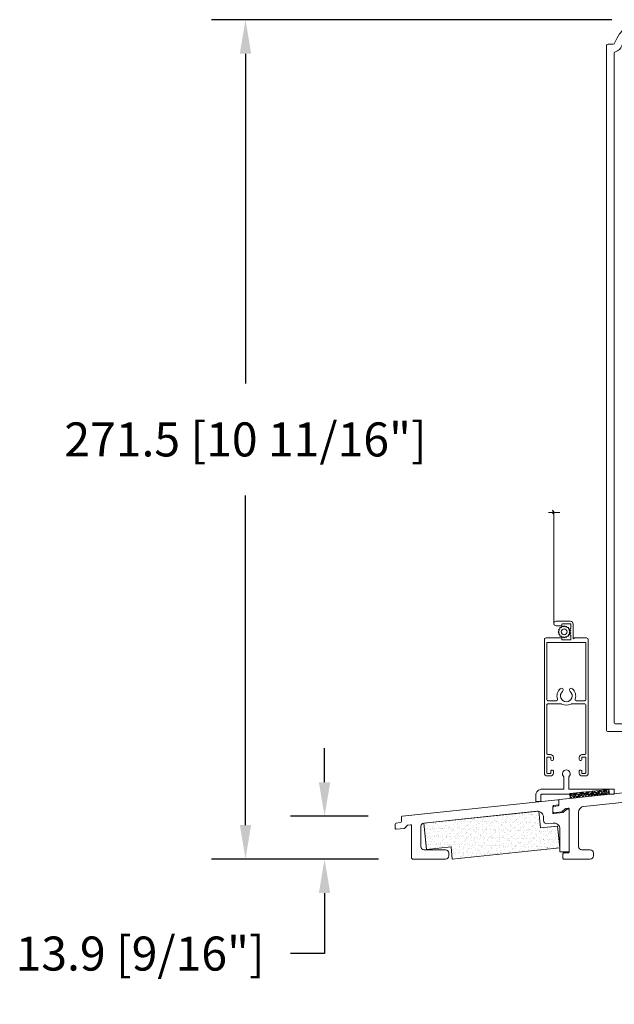
# Model space of a CAD drawing. Units: millimetres. Extents: x -96 to 593, y 0 to 199.
# Drawn here: x 75 to 83, y 26 to 38 of the extents above; entities that cross this region are included whole.
import ezdxf

# ---------------------------------------------------------------- set-up
doc = ezdxf.new("R2010")
doc.units = ezdxf.units.MM
doc.header["$MEASUREMENT"] = 0
doc.layers.get('0').update_dxf_attribs({"lineweight": 18})
doc.styles.add('Cotes', font='arial.ttf')
doc.dimstyles.new('1-1', dxfattribs={"dimscale": 0.03937, "dimtxt": 11, "dimasz": 11, "dimexe": 11, "dimexo": 11, "dimgap": 11, "dimtad": 0, "dimtih": 1, "dimtoh": 1, "dimdec": 1, "dimlfac": 25.4, "dimzin": 0, "dimdsep": 46, "dimtxsty": 'Cotes', "dimcen": 0.09, "dimadec": 0, "dimazin": 0, "dimtfac": 1, "dimtdec": 1, "dimtofl": 0, "dimtmove": 0, "dimatfit": 3, "dimfxl": 0, "dimtolj": 1, "dimtzin": 0, "dimarcsym": 0})

# ---------------------------------------------------------------- blocks, each defined once
blk = doc.blocks.new('*D267')
at = {"color": 0, "lineweight": -2, "transparency": 16777216}
for p, q in [((82.556, 38.127), (77.455, 38.127)), ((77.888, 37.694), (77.888, 33.496)), ((77.888, 27.871), (77.888, 32.069)), ((79.585, 27.438), (77.455, 27.438))]:
    blk.add_line(p, q, dxfattribs=at)
at = {"color": 0, "transparency": 16777216}
for points in [[(77.816, 37.694), (77.96, 37.694), (77.888, 38.127)], [(77.816, 27.871), (77.96, 27.871), (77.888, 27.438)]]:
    blk.add_solid(points, dxfattribs=at)
at = {"layer": 'Defpoints', "color": 0, "transparency": 16777216}
for p in [(82.989, 38.127), (77.888, 27.438), (80.018, 27.438)]:
    blk.add_point(p, dxfattribs=at)
at = {"color": 0, "transparency": 16777216, "insert": (77.888, 32.782), "char_height": 0.43307, "attachment_point": 5, "style": 'Cotes'}
blk.add_mtext('\\A1;271.5 [10 11/16"]', dxfattribs=at)
blk = doc.blocks.new('*D268')
at = {"color": 0, "lineweight": -2, "transparency": 16777216}
for p, q in [((78.896, 28.417), (78.896, 28.85)), ((79.453, 27.984), (78.462, 27.984)), ((79.585, 27.438), (78.462, 27.438)), ((78.896, 27.005), (78.896, 26.235)), ((78.896, 26.235), (78.462, 26.235))]:
    blk.add_line(p, q, dxfattribs=at)
at = {"color": 0, "transparency": 16777216}
for points in [[(78.823, 28.417), (78.968, 28.417), (78.896, 27.984)], [(78.823, 27.005), (78.968, 27.005), (78.896, 27.438)]]:
    blk.add_solid(points, dxfattribs=at)
at = {"layer": 'Defpoints', "color": 0, "transparency": 16777216}
for p in [(78.896, 27.984), (79.886, 27.984), (80.018, 27.438)]:
    blk.add_point(p, dxfattribs=at)
at = {"color": 0, "transparency": 16777216, "insert": (76.545, 26.235), "char_height": 0.43307, "attachment_point": 5, "style": 'Cotes'}
blk.add_mtext('\\A1;13.9 [9/16"]', dxfattribs=at)
blk = doc.blocks.new('PP-029')
blk.add_lwpolyline([(-6.77, -15.04), (-6.77, -3.07, -0.414214), (-6.47, -2.77), (-6.07, -2.77, -0.414214), (-5.77, -3.07), (-5.77, -3.53, 0.414214), (-5.47, -3.83), (-4.77, -3.83, 0.414214), (-4.47, -3.53), (-4.47, 1.2, 0.414214), (-4.77, 1.5), (-5.47, 1.5, 0.414214), (-5.77, 1.2), (-5.77, 0.73, -0.414214), (-6.07, 0.43), (-6.47, 0.43, -0.414214), (-6.77, 0.73), (-6.77, 2.7, -0.414214), (-6.47, 3), (-1.95, 3, -0.414214), (-1.65, 2.7), (-1.65, 1.8, -0.414214), (-1.95, 1.5), (-2.17, 1.5, 0.414214), (-2.47, 1.2), (-2.47, 0.3, 0.414214), (-2.17, 0), (2.17, 0, 0.414214), (2.47, 0.3), (2.47, 1.2, 0.414214), (2.17, 1.5), (1.95, 1.5, -0.414214), (1.65, 1.8), (1.65, 2.7, -0.414214), (1.95, 3), (6.47, 3, -0.414214), (6.77, 2.7), (6.77, 0.73, -0.414214), (6.47, 0.43), (6.07, 0.43, -0.414214), (5.77, 0.73), (5.77, 1.2, 0.414214), (5.47, 1.5), (4.77, 1.5, 0.414214), (4.47, 1.2), (4.47, -3.53, 0.414214), (4.77, -3.83), (5.47, -3.83, 0.414214), (5.77, -3.53), (5.77, -3.07, -0.414214), (6.07, -2.77), (6.47, -2.77, -0.414214), (6.77, -3.07), (6.77, -10.82, 0.414214), (7.07, -11.12), (8.47, -11.12, -0.414214), (8.77, -11.42), (8.77, -12.82, -0.414214), (8.47, -13.12), (7.07, -13.12, 0.414214), (6.77, -13.42), (6.77, -43.12, 0.414214), (7.07, -43.42), (11.32, -43.42, -0.414214), (11.62, -43.72), (11.62, -46.12, -0.414214), (11.32, -46.42), (4.77, -46.42, -0.414214), (3.77, -45.42), (3.77, -19.44, 0.445329), (1.56, -17.45), (-30.81, -20.86, 0.383768), (-32.6, -22.85), (-32.6, -45.42, -0.414214), (-33.6, -46.42), (-38.1, -46.42, -0.414214), (-39.1, -45.42), (-39.1, -44.42, -0.414214), (-38.1, -43.42), (-36.6, -43.42, 0.414214), (-35.6, -42.42), (-35.6, -23.59, 0.445329), (-37.81, -21.6), (-68.71, -24.86, 0.383768), (-70.5, -26.85), (-70.5, -42.42, 0.414214), (-69.5, -43.42), (-68, -43.42, -0.414214), (-67, -44.42), (-67, -45.42, -0.414214), (-68, -46.42), (-72.5, -46.42, -0.414214), (-73.5, -45.42), (-73.5, -27.59, 0.445329), (-75.71, -25.6), (-111.43, -29.36, 0.383768), (-113.22, -31.35), (-113.22, -42.42, 0.414214), (-112.22, -43.42), (-109.37, -43.42, -0.414214), (-108.37, -44.42), (-108.37, -45.42, -0.414214), (-109.37, -46.42), (-117.92, -46.42, -0.414214), (-118.22, -46.12), (-118.22, -44.72, -0.414214), (-117.92, -44.42), (-116.52, -44.42, 0.414214), (-116.22, -44.12), (-116.22, -30.25, 0.445329), (-116.55, -29.95), (-117.37, -30.04, 0.171745), (-117.55, -30.12), (-118.47, -31.03, -0.169854), (-118.64, -31.12), (-121.19, -31.41, -0.447533), (-121.52, -31.11), (-121.52, -29.7, -0.380608), (-121.26, -29.4), (-119.8, -29.23, 0.380608), (-119.53, -28.93), (-119.53, -27.47, -0.383749), (-119.27, -27.17), (-73.25, -22.32, 0.383749), (-72.98, -22.02), (-72.98, -21.11, -0.383864), (-72.71, -20.81), (-71.33, -20.66, -0.445229), (-71, -20.96), (-71, -21.75, 0.445332), (-70.67, -22.05), (-7.04, -15.34)], format="xyb")
blk.add_lwpolyline([(-4.27, -7.2, -0.304618), (-3.71, -6.36, 0.33242), (-1.99, -3.49, -0.444103), (-1.09, -2.5), (1.09, -2.5, -0.444103), (1.99, -3.49, 0.33242), (3.71, -6.36, -0.304618), (4.27, -7.2), (4.27, -13.25, -0.383768), (3.38, -14.24), (-3.17, -14.93, -0.445329), (-4.27, -13.94)], format="xyb", close=True)
blk.add_arc((-7.07, -15.04), 0.3, 276.0198, 0)
blk = doc.blocks.new('PP-030')
blk.add_lwpolyline([(-35.69, -18.22), (-35.69, -17.22, 0.414214), (-36.69, -16.22), (-43.69, -16.22, -0.414214), (-44.69, -15.22), (-44.69, -8.63, -0.383768), (-43.79, -7.63), (-7.2, -3.78, -0.445329), (-4.99, -5.76), (-4.99, -6.79, 0.447533), (-3.87, -7.78), (-1.91, -7.56, -0.447533), (0.31, -9.55), (0.31, -16.62, 0.414214), (0.61, -16.92), (3.01, -16.92, 0.414214), (3.31, -16.62), (3.31, -5.97), (3.31, -3.35, 0.445329), (2.98, -3.05), (2.6, -3.1, 0.171745), (2.42, -3.18), (1.51, -4.09, -0.169854), (1.33, -4.18), (-1.65, -4.51, -0.447533), (-1.99, -4.22), (-1.99, -2.2, -0.380608), (-1.72, -1.9), (-0.27, -1.73, 0.380608), (0, -1.43), (0, -0.33, 0.445329), (-0.33, -0.03), (-50.73, -5.35, 0.383768), (-51, -5.65), (-51, -7.11, -0.380608), (-51.27, -7.41), (-52.72, -7.58, 0.380608), (-52.99, -7.88), (-52.99, -9.29, 0.447533), (-52.65, -9.59), (-50.11, -9.3, 0.169854), (-49.93, -9.22), (-49.02, -8.3, -0.171745), (-48.84, -8.22), (-48.02, -8.13, -0.445329), (-47.69, -8.43), (-47.69, -18.92, 0.414214), (-47.39, -19.22), (-36.69, -19.22, 0.414214)], format="xyb", close=True)
blk = doc.blocks.new('PB-013-M')
blk.add_lwpolyline([(111.32, -10.5, -0.341999), (111.12, -10.35, 0.774597), (110.74, -10.35, -0.341999), (110.54, -10.5), (109.32, -10.5, -0.341999), (109.12, -10.35, 0.774597), (108.74, -10.35, -0.341999), (108.54, -10.5), (106.85, -10.5, -0.414214), (106.35, -10), (106.35, -9, 0.414214), (105.85, -8.5), (105.65, -8.5, 0.414214), (105.15, -9), (105.15, -10, -0.414214), (104.65, -10.5), (102.65, -10.5, 0.414214), (102.15, -11), (102.15, -12.5, 0.414214), (102.65, -13), (118.79, -13, 0.431265), (119.09, -12.68, 0.303188), (111.5, -2.63, -0.319055), (111.16, -2.15), (111.16, -0.5, 0.414214), (110.66, 0), (-110.66, 0, 0.414214), (-111.16, -0.5), (-111.16, -12.5, 0.414214), (-110.66, -13), (-105.96, -13, 0.414214), (-105.46, -12.5), (-105.46, -11, 0.414214), (-105.96, -10.5), (-108.16, -10.5, -0.414214), (-108.66, -10), (-108.66, -3, -0.414214), (-108.16, -2.5), (108.27, -2.5, -0.34445), (108.75, -2.88, 0.253072), (110.68, -4.99, -0.193871), (115.65, -9.34, -0.559423), (114.94, -10.5)], format="xyb", close=True)
blk = doc.blocks.new('CM-041')
blk.add_lwpolyline([(0, 0, -0.414214), (-0.1, 0.1), (-0.1, 1.54, -0.414214), (0, 1.64), (14.64, 1.64), (14.64, 5.68, -2.785675), (16.23, 5.68), (16.23, 1.64), (23.32, 1.64, -0.414214), (25.32, -0.36), (25.32, -2.26, -0.414214), (25.22, -2.36), (23.78, -2.36, -0.414214), (23.68, -2.26), (23.68, -0.36, 0.414214), (23.32, 0)], format="xyb", close=True)
blk = doc.blocks.new('PP-045')
h = blk.add_hatch()
h.set_pattern_fill('AR-SAND', color=256)
h.set_pattern_definition([(37.5, (-1263.362, 2272.1732), (-0.0629934, 1.9268238), [0, -1.52, 0, -1.7, 0, -1.625]), (7.5, (-1263.362, 2272.1732), (1.7697767, 2.822146), [0, -0.82, 0, -1.37, 0, -0.525]), (327.5, (-1264.592, 2272.1732), (3.1141419, 0.005659), [0, -0.5, 0, -1.8, 0, -2.35]), (317.5, (-1264.592, 2272.1732), (3.0061266, 0.8776756), [0, -0.25, 0, -1.18, 0, -1.35])])
h.paths.add_polyline_path([(5.5, 12.5), (5.5, 7), (0, 7), (0, 0), (35, 0), (35, 4), (43, 4), (43, 12.5)])
blk.add_lwpolyline([(35, 4), (43, 4), (43, 12.5), (5.5, 12.5), (5.5, 7), (0, 7), (0, 0), (35, 0)], close=True)
blk = doc.blocks.new('V-006')
h = blk.add_hatch()
h.set_pattern_fill('GRAVEL', color=256, scale=0.075, style=0)
h.set_pattern_definition([(228.0128, (-26.72399, -53.63578), (-15.24001295, -17.14502107), [0.25629, -25.372875]), (184.9697, (-26.89544, -53.826285), (22.86003698, 1.90498656), [0.439804, -43.5405]), (132.5104, (-27.33359, -53.86438), (19.04998614, -20.95502047), [0.31011, -30.701025]), (267.2737, (-28.07654, -54.340635), (1.90499173, 38.09998774), [0.400504, -39.6498]), (292.8337, (-28.09559, -54.740685), (-9.52502704, 22.860013), [0.392726, -38.87985]), (357.2737, (-27.94319, -55.102635), (-38.09998774, 1.90499173), [0.400504, -39.6498]), (37.6942, (-27.54314, -55.121685), (-24.765015646, -19.04998302), [0.529645, -52.434825]), (72.2553, (-27.12404, -54.797835), (13.335026674, 41.910012155), [0.50004, -49.503975]), (121.4296, (-26.97164, -54.321585), (-15.24000393, 24.76497087), [0.40186, -39.784125]), (175.2364, (-27.18119, -53.97868), (20.95498354, -1.90498212), [0.458785, -22.480425]), (222.3974, (-27.63839, -53.940585), (-22.86000069, -20.95497274), [0.593309, -58.7376]), (138.8141, (-26.19059, -54.35968), (-13.3349915, 11.4299824), [0.202504, -20.04795]), (171.4692, (-26.34299, -54.22633), (24.7649622, -3.8100096), [0.38526, -38.14095]), (225, (-26.724, -54.1692), (-3e-16, -1.905), [0.269407, -2.42467]), (203.1986, (-26.85734, -53.94058), (9.5250321, 3.8100167), [0.14508, -14.36295]), (291.8014, (-26.9907, -53.99773), (-1.9050013, 5.7150037), [0.205175, -10.0536]), (30.9638, (-26.9145, -54.18823), (5.714994, 3.810003), [0.33324, -10.774725]), (161.5651, (-26.62874, -54.0168), (3.810002, -1.904997), [0.240965, -5.783175]), (16.3895, (-28.09559, -53.99773), (19.05001051, 5.71498811), [0.337566, -33.4191]), (70.3462, (-27.77174, -53.90248), (-7.61997877, -20.95497037), [0.2832, -28.03665]), (293.1986, (-26.62874, -53.63578), (-3.8100167, 9.5250321), [0.29016, -14.2179]), (343.6105, (-26.51444, -53.90248), (-19.05001051, 5.71498811), [0.337566, -33.4191]), (339.444, (-28.0956, -55.17883), (-9.5250118, 3.8099954), [0.325526, -15.950775]), (294.7751, (-27.79079, -55.29313), (-9.5249778, 20.95499027), [0.272754, -27.0027]), (66.8014, (-26.6097, -55.54078), (3.8100167, 9.5250321), [0.29016, -14.2179]), (17.354, (-26.49539, -55.27408), (-24.76500134, -7.6199885), [0.319337, -31.6143]), (69.444, (-27.54314, -55.54078), (-3.8099954, -9.5250118), [0.162764, -16.1136]), (101.3099, (-26.724, -55.5408), (-1.9049906, 7.6199756), [0.097136, -9.6165]), (165.9638, (-26.74304, -55.44553), (5.715004, -1.9049967), [0.392726, -7.461787]), (186.009, (-27.12404, -55.35028), (19.04997191, 1.90499555), [0.36395, -36.03105]), (303.6901, (-26.9145, -54.3597), (-1.9050007, 3.8099963), [0.274743, -6.593835]), (353.1572, (-26.76209, -54.588285), (32.38501339, -3.81001706), [0.479668, -47.487]), (60.9454, (-26.28584, -54.64543), (-7.6199823, -13.3349682), [0.19613, -19.41705]), (90, (-26.1906, -54.474), (-1.905, 1.905), [0.1143, -1.7907]), (120.2564, (-27.16214, -55.29313), (7.61998385, -13.33499327), [0.26465, -26.200425]), (48.0128, (-27.29549, -55.06453), (15.24001295, 17.14502107), [0.512582, -25.1166]), (0, (-26.9526, -54.6835), (1.905, 1.905), [0.4953, -1.4097]), (325.3048, (-26.45729, -54.68353), (-19.049967, 13.33500127), [0.301208, -29.819475]), (254.0546, (-26.20964, -54.85498), (-1.9050049, -7.6200182), [0.27737, -13.591275]), (207.646, (-26.28584, -55.121685), (-36.19498729, -19.05001198), [0.45161, -44.709375]), (175.4261, (-26.68589, -55.331235), (-24.7650057, 1.90499078), [0.477772, -47.29935]), (175.4261, (-26.68589, -55.331235), (-24.7650057, 1.90499078), [0.477772, -47.29935])])
h.paths.add_polyline_path([(6.3565, 0), (6.3565, 1.6), (-6.3565, 1.6), (-6.3565, 0)])
blk.add_line((-6.3565, 0), (-6.3565, 1.6))
blk.add_lwpolyline([(-6.3565, 0), (-6.3565, 1.6), (6.3565, 1.6), (6.3565, 0)], close=True)
blk = doc.blocks.new('CM-006')
blk.add_lwpolyline([(1.4, -0.45), (1.36, -0.12, 0.038732), (1.51, 0.11), (1.83, 0.2), (1.67, 0.49, 0.038732), (1.72, 0.75), (1.98, 0.95), (1.72, 1.16, 0.038732), (1.67, 1.42), (1.83, 1.71), (1.51, 1.8, 0.038732), (1.36, 2.02), (1.4, 2.35), (1.07, 2.31, 0.038732), (0.85, 2.46), (0.76, 2.78), (0.47, 2.62, 0.038732), (0.21, 2.67), (0, 2.93), (-0.21, 2.67, 0.038732), (-0.47, 2.62), (-0.76, 2.78), (-0.85, 2.46, 0.038732), (-1.07, 2.31), (-1.4, 2.35), (-1.36, 2.02, 0.038732), (-1.51, 1.8), (-1.83, 1.71), (-1.67, 1.42, 0.038732), (-1.72, 1.16), (-1.98, 0.95), (-1.72, 0.75, 0.038732), (-1.67, 0.49), (-1.83, 0.2), (-1.51, 0.11, 0.038732), (-1.36, -0.12), (-1.4, -0.45), (-1.07, -0.41, 0.038732), (-0.85, -0.56), (-0.76, -0.88), (-0.47, -0.71, 0.038732), (-0.21, -0.76), (0, -1.03), (0.21, -0.76, 0.038732), (0.47, -0.71), (0.76, -0.88), (0.85, -0.56, 0.038732), (1.07, -0.41)], format="xyb", close=True)
blk.add_circle((0, 0.95), 0.953)
blk = doc.blocks.new('CM-067-T')
for p, q in [((-49.23, 7.06), (-6.06, 7.06)), ((-5.54, 6.55), (-5.54, 2.65)), ((-50.18, 6.12), (-50.18, 5.09)), ((-49.36, 6.12), (-49.36, 5.09)), ((-44.2, 6.25), (-49.23, 6.25)), ((-49.23, 4.96), (-48.55, 4.96)), ((-49.23, 4.14), (-48.55, 4.14)), ((-48.29, 4.7), (-48.29, 4.4)), ((-45.14, 4.4), (-45.14, 4.7)), ((-44.88, 4.96), (-44.2, 4.96)), ((-44.2, 4.14), (-44.88, 4.14)), ((-44.07, 5.09), (-44.07, 6.12)), ((-43.25, 5.09), (-43.25, 5.99)), ((-27.16, 6.25), (-43, 6.25)), ((-26.9, 1.55), (-26.9, 5.99)), ((-25.83, 5.99), (-25.83, 3.18)), ((-5.65, 2.19), (-1.12, 2.19)), ((-26.9, -6.06), (-26.9, -1.61)), ((-5.7, -1.45), (-6, -1.45)), ((-5.54, -1.6), (-5.54, -6.61)), ((-50.18, -6.19), (-50.18, -5.15)), ((-49.36, -6.19), (-49.36, -5.15)), ((-49.23, -4.21), (-48.55, -4.21)), ((-49.23, -5.02), (-48.55, -5.02)), ((-44.2, -6.31), (-49.23, -6.31)), ((-48.29, -4.77), (-48.29, -4.47)), ((-45.14, -4.47), (-45.14, -4.77)), ((-44.2, -4.21), (-44.88, -4.21)), ((-44.88, -5.02), (-44.2, -5.02)), ((-44.07, -5.15), (-44.07, -6.19)), ((-43.25, -5.15), (-43.25, -6.06)), ((-43, -6.31), (-27.16, -6.31)), ((-25.83, -3.25), (-25.83, -6.06)), ((-1.21, -4.04), (35.08, -4.04)), ((-6.06, -7.13), (-49.23, -7.13))]:
    blk.add_line(p, q)
for points in [[(-25.57, 6.25), (-7.23, 6.25, -0.414214), (-6.97, 5.99), (-6.97, -6.06, -0.414214), (-7.23, -6.31), (-25.57, -6.31)], [(-0.16, 1.23), (-0.16, -3.32, -1), (-1.58, -3.32), (-1.58, -1.6)]]:
    blk.add_lwpolyline(points, format="xyb")
for points in [[(-6.15, 1.23), (-6.15, -1.29)], [(-1.12, 1.38), (-2.34, 1.38), (-2.75, 0.97), (-3.16, 1.38), (-3.56, 0.97), (-3.97, 1.38), (-4.38, 0.97), (-4.78, 1.38), (-6, 1.38)], [(-0.97, -1.29), (-0.97, 1.23)], [(-6, -1.45), (-5.7, -1.45)], [(-1.42, -1.45), (-1.12, -1.45)], [(35.08, -5.85), (35.08, -4.61), (34.5, -4.11), (35.79, -4.48), (35.08, -3.92), (35.08, -2.12)]]:
    blk.add_lwpolyline(points)
for centre, radius, start, end in [((-49.23, 6.12), 0.942, 90, 180), ((-6.06, 6.55), 0.516, 0, 90), ((-49.23, 5.09), 0.942, 180, 270), ((-49.23, 6.12), 0.129, 90, 180), ((-49.23, 5.09), 0.129, 180, 270), ((-48.55, 4.7), 0.258, 0, 90), ((-48.55, 4.4), 0.258, 270, 0), ((-44.88, 4.7), 0.258, 90, 180), ((-44.88, 4.4), 0.258, 180, 270), ((-44.2, 6.12), 0.129, 0, 90), ((-44.2, 5.09), 0.129, 270, 0), ((-44.2, 5.09), 0.942, 270, 0), ((-43, 5.99), 0.258, 90, 180), ((-27.16, 5.99), 0.258, 0, 90), ((-25.57, 5.99), 0.258, 90, 180), ((-24.27, -0.03), 3.03, 151.3153, 208.6847), ((-27.16, 1.55), 0.258, 331.3153, 0), ((-24.27, -0.03), 1.9, 40.4824, 319.5176), ((-25.44, 3.18), 0.387, 180, 290.0178), ((-24.27, -0.03), 3.03, 40.4824, 110.0178), ((-22.4, 1.57), 0.568, 220.4824, 40.4824), ((-6, 1.23), 0.155, 90, 180), ((-5.65, 2.35), 0.155, 99.5941, 180), ((-5.65, 2.35), 0.155, 180, 270), ((-5.7, 2.65), 0.155, 279.5941, 0), ((-1.12, 1.23), 0.968, 0, 90), ((-1.12, 1.23), 0.155, 0, 90), ((-27.16, -1.61), 0.258, 0, 28.6847), ((-25.44, -3.25), 0.387, 69.9822, 180), ((-24.27, -0.03), 3.03, 249.9822, 319.5176), ((-22.4, -1.63), 0.568, 319.5176, 139.5176), ((-6, -1.29), 0.155, 180, 270), ((-5.7, -1.6), 0.155, 0, 90), ((-1.42, -1.6), 0.155, 90, 180), ((-1.12, -1.29), 0.155, 270, 0), ((-49.23, -5.15), 0.942, 90, 180), ((-49.23, -6.19), 0.942, 180, 270), ((-49.23, -5.15), 0.129, 90, 180), ((-49.23, -6.19), 0.129, 180, 270), ((-48.55, -4.47), 0.258, 0, 90), ((-48.55, -4.77), 0.258, 270, 0), ((-44.88, -4.47), 0.258, 90, 180), ((-44.88, -4.77), 0.258, 180, 270), ((-44.2, -5.15), 0.942, 0, 90), ((-44.2, -5.15), 0.129, 0, 90), ((-44.2, -6.19), 0.129, 270, 0), ((-43, -6.06), 0.258, 180, 270), ((-27.16, -6.06), 0.258, 270, 0), ((-25.57, -6.06), 0.258, 180, 270), ((-6.06, -6.61), 0.516, 270, 0)]:
    blk.add_arc(centre, radius, start, end)
at = {"rotation": 90.00000000000001}
blk.add_blockref('CM-006', (-2.61, -0.73), dxfattribs=at)

msp = doc.modelspace()

# ---------------------------------------------------------------- block references
at = {"yscale": 0.03937, "zscale": 0.03937}
for name, p, xscale, rotation in [('PB-013-M', (82.4893, 33.4382), 0.03937, 90), ('CM-067-T', (81.9788, 30.4723), -0.03937, 270), ('V-006', (82.2703, 28.2998), -0.03937, 186.0000000000038)]:
    msp.add_blockref(name, p, dxfattribs=dict(at, xscale=xscale, rotation=rotation))
for name, p, xscale in [('PP-029', (86.5893, 29.2657), 0.03937), ('CM-041', (82.5852, 28.2634), -0.03937), ('PP-030', (81.8833, 28.195), 0.03937)]:
    msp.add_blockref(name, p, dxfattribs=dict(at, xscale=xscale))
at = {"extrusion": (0, 0, -1), "xscale": 0.03937, "yscale": 0.03937, "zscale": -0.03937, "rotation": 353.9808590644541}
msp.add_blockref('PP-045', (-81.8944, 27.5826), dxfattribs=at)

# ---------------------------------------------------------------- dimensions: what is measured, and where the dimension line sits
for base, p1, p2, picture, middle in [((77.888, 27.4379), (82.9886, 38.1268), (80.0177, 27.4379), '*D267', (77.888, 32.7823)), ((78.8955, 27.9842), (80.0177, 27.4379), (79.8859, 27.9842), '*D268', (76.545, 26.2346))]:
    dim = msp.add_linear_dim(base=base, p1=p1, p2=p2, angle=90, dimstyle='1-1')
    dim.commit()
    dim.dimension.update_dxf_attribs({"geometry": picture, "text_midpoint": middle, "dimtype": 160})

doc.saveas('drawing.dxf')
